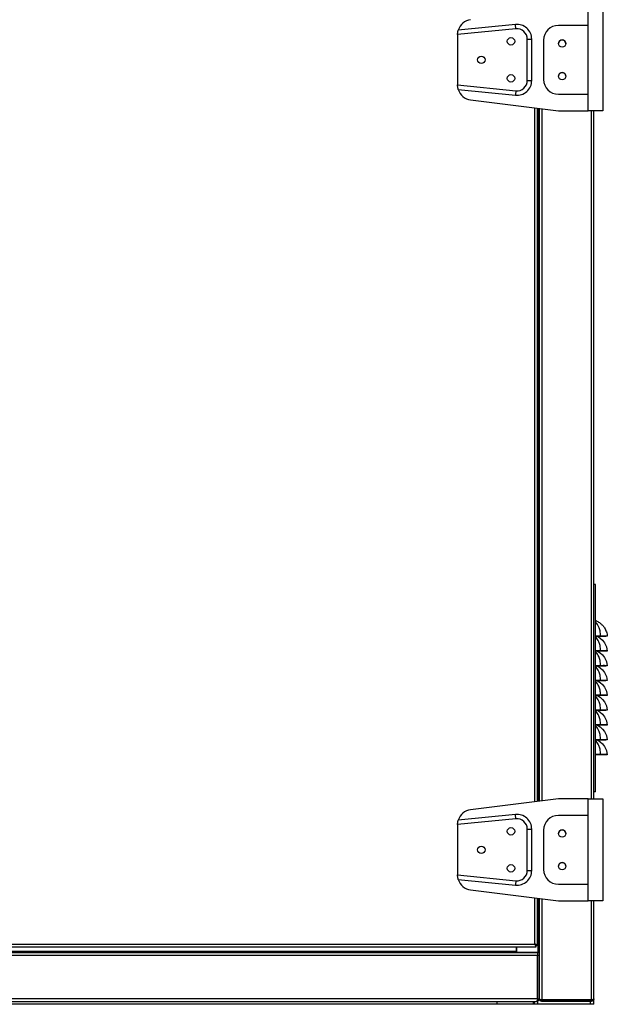
# Model space of a CAD drawing. Units: millimetres. Extents: x 384 to 7588, y 226 to 4725.
# Drawn here: x 3282 to 3678, y 1549 to 2213 of the extents above; entities that cross this region are included whole.
import ezdxf

# ---------------------------------------------------------------- set-up
doc = ezdxf.new("R2010")
doc.units = ezdxf.units.MM

msp = doc.modelspace()

# ---------------------------------------------------------------- linework, layer by layer
at = {"linetype": 'Continuous', "lineweight": 25}
for p, q in [((3665.31, 2209.57), (3665.31, 2220.82)), ((3675.31, 2220.82), (3675.31, 2151.82)), ((3616.61, 2207.24), (3577.31, 2203.31)), ((3616.31, 2210.22), (3577.73, 2206.37)), ((3665.31, 2209.57), (3645.31, 2209.57)), ((3665.31, 2163.07), (3665.31, 2209.57)), ((3577.31, 2203.31), (3577.31, 2203.5)), ((3577.31, 2203.31), (3577.31, 2169.34)), ((3624.31, 2172.37), (3624.31, 2200.27)), ((3624.31, 2200.27), (3627.31, 2200.27)), ((3627.31, 2172.37), (3627.31, 2200.27)), ((3635.31, 2199.57), (3635.31, 2173.07)), ((3577.31, 2169.15), (3577.31, 2169.34)), ((3577.31, 2169.34), (3616.61, 2165.41)), ((3624.31, 2172.37), (3627.31, 2172.37)), ((3577.73, 2166.28), (3616.31, 2162.42)), ((3645.31, 2163.07), (3665.31, 2163.07)), ((3665.31, 2151.82), (3665.31, 2163.07)), ((3586.06, 2159.23), (3645.31, 2151.82)), ((3629.51, 1685.52), (3629.51, 2153.8)), ((3631.31, 1685.74), (3631.31, 2153.57)), ((3631.51, 2153.55), (3631.51, 1685.76)), ((3632.31, 2153.45), (3632.31, 1685.87)), ((3634.11, 2153.22), (3634.11, 1686.09)), ((3645.31, 2151.82), (3665.31, 2151.82)), ((3675.31, 2151.82), (3665.31, 2151.82)), ((3667.51, 2151.82), (3667.51, 1687.49)), ((3669.31, 1687.49), (3669.31, 2151.82)), ((3670.31, 1832.07), (3669.31, 1832.07)), ((3670.31, 1692.07), (3670.31, 1832.07)), ((3673.88, 1797.29), (3670.31, 1797.29)), ((3673.88, 1797.07), (3670.31, 1797.07)), ((3673.88, 1797.29), (3673.88, 1797.07)), ((3678.3, 1797.2), (3677.31, 1797.07)), ((3673.88, 1787.29), (3670.31, 1787.29)), ((3673.88, 1787.07), (3670.31, 1787.07)), ((3673.88, 1787.29), (3673.88, 1787.07)), ((3678.3, 1787.2), (3677.31, 1787.07)), ((3673.88, 1777.29), (3670.31, 1777.29)), ((3673.88, 1777.07), (3670.31, 1777.07)), ((3673.88, 1777.29), (3673.88, 1777.07)), ((3678.3, 1777.2), (3677.31, 1777.07)), ((3673.88, 1767.29), (3670.31, 1767.29)), ((3673.88, 1767.07), (3670.31, 1767.07)), ((3673.88, 1767.29), (3673.88, 1767.07)), ((3678.3, 1767.2), (3677.31, 1767.07)), ((3673.88, 1757.29), (3670.31, 1757.29)), ((3673.88, 1757.07), (3670.31, 1757.07)), ((3673.88, 1757.29), (3673.88, 1757.07)), ((3678.3, 1757.2), (3677.31, 1757.07)), ((3673.88, 1747.29), (3670.31, 1747.29)), ((3673.88, 1747.07), (3670.31, 1747.07)), ((3673.88, 1747.29), (3673.88, 1747.07)), ((3678.3, 1747.2), (3677.31, 1747.07)), ((3673.88, 1737.29), (3670.31, 1737.29)), ((3673.88, 1737.07), (3670.31, 1737.07)), ((3673.88, 1737.29), (3673.88, 1737.07)), ((3678.3, 1737.2), (3677.31, 1737.07)), ((3673.88, 1727.29), (3670.31, 1727.29)), ((3673.88, 1727.07), (3670.31, 1727.07)), ((3673.88, 1727.29), (3673.88, 1727.07)), ((3678.3, 1727.2), (3677.31, 1727.07)), ((3673.88, 1717.29), (3670.31, 1717.29)), ((3673.88, 1717.07), (3670.31, 1717.07)), ((3673.88, 1717.29), (3673.88, 1717.07)), ((3678.3, 1717.2), (3677.31, 1717.07)), ((3670.31, 1692.07), (3669.31, 1692.07)), ((3645.31, 1687.49), (3586.06, 1680.08)), ((3665.31, 1687.49), (3645.31, 1687.49)), ((3665.31, 1676.24), (3665.31, 1687.49)), ((3665.31, 1687.49), (3675.31, 1687.49)), ((3675.31, 1687.49), (3675.31, 1618.49)), ((3616.31, 1676.89), (3577.73, 1673.03)), ((3665.31, 1676.24), (3645.31, 1676.24)), ((3665.31, 1629.74), (3665.31, 1676.24)), ((3616.61, 1673.91), (3577.31, 1669.98)), ((3577.31, 1669.98), (3577.31, 1670.16)), ((3577.31, 1669.98), (3577.31, 1636.01)), ((3624.31, 1639.04), (3624.31, 1666.94)), ((3624.31, 1666.94), (3627.31, 1666.94)), ((3627.31, 1639.04), (3627.31, 1666.94)), ((3635.31, 1666.24), (3635.31, 1639.74)), ((3577.31, 1635.82), (3577.31, 1636.01)), ((3577.31, 1636.01), (3616.61, 1632.07)), ((3624.31, 1639.04), (3627.31, 1639.04)), ((3577.73, 1632.95), (3616.31, 1629.09)), ((3645.31, 1629.74), (3665.31, 1629.74)), ((3665.31, 1618.49), (3665.31, 1629.74)), ((3586.06, 1625.9), (3645.31, 1618.49)), ((3629.51, 1589.29), (3629.51, 1620.47)), ((3631.31, 1588.5), (3631.31, 1620.24)), ((3631.51, 1620.22), (3631.51, 1583.7)), ((3632.31, 1620.12), (3632.31, 1581.69)), ((3634.11, 1619.89), (3634.11, 1551.7)), ((3645.31, 1618.49), (3665.31, 1618.49)), ((3675.31, 1618.49), (3665.31, 1618.49)), ((3667.51, 1618.49), (3667.51, 1551.7)), ((3669.31, 1552.49), (3669.31, 1618.49)), ((2961.11, 1589.29), (3629.51, 1589.29)), ((3631.3, 1583.49), (2957.32, 1583.49)), ((2960.32, 1587.49), (3630.3, 1587.49)), ((3616.8, 1584.29), (2971.82, 1584.29)), ((3616.8, 1587.49), (3616.8, 1584.29)), ((3616.8, 1583.49), (3616.8, 1584.29)), ((3617.31, 1583.7), (3617.31, 1587.49)), ((3631.51, 1583.7), (3617.31, 1583.7)), ((3625.51, 1583.49), (3625.51, 1583.7)), ((3627.31, 1583.49), (3627.31, 1583.7)), ((3628.47, 1583.49), (3628.47, 1583.7)), ((3629.23, 1583.49), (3629.23, 1583.7)), ((3630.3, 1587.49), (3630.3, 1588.49)), ((3631.31, 1588.5), (3630.31, 1588.5)), ((3631.3, 1583.49), (3631.3, 1581.69)), ((3631.49, 1581.69), (3631.49, 1583.7)), ((3631.51, 1583.7), (3632.31, 1583.7)), ((3631.3, 1581.69), (2957.32, 1581.69)), ((3631.3, 1552.49), (3631.3, 1581.69)), ((3632.31, 1581.69), (3631.31, 1581.69)), ((3631.31, 1581.69), (3631.31, 1552.49)), ((3632.31, 1581.69), (3632.31, 1552.49)), ((3631.3, 1552.49), (2957.32, 1552.49)), ((2958.11, 1550.69), (3630.51, 1550.69)), ((3603.99, 1548.69), (3603.99, 1550.69)), ((3628.47, 1548.69), (3628.47, 1550.69)), ((3629.23, 1548.69), (3629.23, 1550.69)), ((3631.31, 1552.49), (3632.31, 1552.49)), ((3631.49, 1548.69), (3631.49, 1551.01)), ((3634.11, 1551.7), (3667.51, 1551.7)), ((3634.11, 1550.69), (3634.11, 1551.69)), ((3667.51, 1551.69), (3634.11, 1551.69)), ((3667.51, 1550.69), (3634.11, 1550.69)), ((3666.97, 1551.69), (3666.97, 1551.7)), ((3666.97, 1548.69), (3666.97, 1550.69)), ((3667.51, 1551.69), (3667.51, 1550.69)), ((3669.23, 1548.69), (3669.23, 1552.04)), ((3603.99, 1548.69), (2984.55, 1548.69)), ((3628.47, 1548.69), (3603.99, 1548.69)), ((3629.23, 1548.69), (3628.47, 1548.69)), ((3631.49, 1548.69), (3629.23, 1548.69)), ((3666.97, 1548.69), (3631.49, 1548.69)), ((3669.23, 1548.69), (3666.97, 1548.69))]:
    msp.add_line(p, q, dxfattribs=at)
at = {"linetype": 'Continuous', "lineweight": 25, "flags": 128}
for points in [[(3616.61, 2207.24), (3616.55, 2207.82), (3616.49, 2208.38), (3616.44, 2208.9), (3616.4, 2209.35), (3616.36, 2209.72), (3616.33, 2210), (3616.32, 2210.17), (3616.31, 2210.22)], [(3616.61, 2165.41), (3616.55, 2164.83), (3616.49, 2164.27), (3616.44, 2163.75), (3616.4, 2163.3), (3616.36, 2162.93), (3616.33, 2162.65), (3616.32, 2162.48), (3616.31, 2162.42)], [(3671.73, 1797.07), (3672.37, 1796.72), (3673.51, 1795.95), (3675.06, 1794.54), (3676.39, 1792.81), (3677.65, 1790.1), (3678.3, 1787.2), (3678.3, 1787.2), (3678.3, 1787.2)], [(3671.73, 1787.07), (3672.37, 1786.72), (3673.51, 1785.95), (3675.06, 1784.54), (3676.39, 1782.81), (3677.65, 1780.1), (3678.3, 1777.2), (3678.3, 1777.2), (3678.3, 1777.2)], [(3671.73, 1777.07), (3672.37, 1776.72), (3673.51, 1775.95), (3675.06, 1774.54), (3676.39, 1772.81), (3677.65, 1770.1), (3678.3, 1767.2), (3678.3, 1767.2), (3678.3, 1767.2)], [(3671.73, 1767.07), (3672.37, 1766.72), (3673.51, 1765.95), (3675.06, 1764.54), (3676.39, 1762.81), (3677.65, 1760.1), (3678.3, 1757.2), (3678.3, 1757.2), (3678.3, 1757.2)], [(3671.73, 1757.07), (3672.37, 1756.72), (3673.51, 1755.95), (3675.06, 1754.54), (3676.39, 1752.81), (3677.65, 1750.1), (3678.3, 1747.2), (3678.3, 1747.2), (3678.3, 1747.2)], [(3671.73, 1747.07), (3672.37, 1746.72), (3673.51, 1745.95), (3675.06, 1744.54), (3676.39, 1742.81), (3677.65, 1740.1), (3678.3, 1737.2), (3678.3, 1737.2), (3678.3, 1737.2)], [(3671.73, 1737.07), (3672.37, 1736.72), (3673.51, 1735.95), (3675.06, 1734.54), (3676.39, 1732.81), (3677.65, 1730.1), (3678.3, 1727.2), (3678.3, 1727.2), (3678.3, 1727.2)], [(3671.73, 1727.07), (3672.37, 1726.72), (3673.51, 1725.95), (3675.06, 1724.54), (3676.39, 1722.81), (3677.65, 1720.1), (3678.3, 1717.2), (3678.3, 1717.2), (3678.3, 1717.2)], [(3616.61, 1673.91), (3616.55, 1674.49), (3616.49, 1675.05), (3616.44, 1675.56), (3616.4, 1676.02), (3616.36, 1676.39), (3616.33, 1676.66), (3616.32, 1676.83), (3616.31, 1676.89)], [(3616.61, 1632.07), (3616.55, 1631.49), (3616.49, 1630.93), (3616.44, 1630.42), (3616.4, 1629.96), (3616.36, 1629.59), (3616.33, 1629.32), (3616.32, 1629.15), (3616.31, 1629.09)]]:
    msp.add_lwpolyline(points, dxfattribs=at)
at = {"linetype": 'Continuous', "lineweight": 25}
for centre in [(3613.31, 2198.82), (3647.81, 2197.32), (3593.31, 2186.32), (3613.31, 2173.82), (3647.81, 2175.32), (3613.31, 1665.49), (3647.81, 1663.99), (3593.31, 1652.99), (3613.31, 1640.49), (3647.81, 1641.99)]:
    msp.add_circle(centre, 2.5, dxfattribs=at)
for centre, radius, start, end in [((3587.31, 2203.5), 10, 97.12502, 163.32223), ((3617.31, 2200.27), 10, 0, 95.71059), ((3617.31, 2200.27), 7, 0, 95.71059), ((3645.31, 2199.57), 10, 90, 180), ((3647.81, 2197.23), 2.5, 0, 178.94856), ((3647.81, 2175.23), 2.5, 0, 178.96354), ((3617.31, 2172.37), 10, 264.28941, 0), ((3617.31, 2172.37), 7, 264.28941, 0), ((3645.31, 2173.07), 10, 180, 270), ((3587.31, 2169.15), 10, 196.67777, 262.87498), ((3669.8, 1804.27), 3.39, 63.84846, 81.39126), ((3587.31, 1670.16), 10, 97.12502, 163.32223), ((3617.31, 1666.94), 10, 0, 95.71059), ((3645.31, 1666.24), 10, 90, 180), ((3617.31, 1666.94), 7, 0, 95.71059), ((3647.81, 1663.9), 2.5, 0, 178.93357), ((3647.81, 1641.9), 2.5, 0, 178.94856), ((3617.31, 1639.04), 10, 264.28941, 0), ((3617.31, 1639.04), 7, 264.28941, 0), ((3645.31, 1639.74), 10, 180, 270), ((3587.31, 1635.82), 10, 196.67777, 262.87498)]:
    msp.add_arc(centre, radius, start, end, dxfattribs=at)
for points, knots in [([(3577.31, 2203.5), (3577.32, 2203.83), (3577.34, 2204.5), (3577.47, 2205.38), (3577.63, 2206.03), (3577.72, 2206.33), (3577.72, 2206.36), (3577.73, 2206.37)], [0, 0, 0, 0, 0.221386, 0.442461, 0.671094, 0.899247, 1, 1, 1, 1]), ([(3577.73, 2166.28), (3577.72, 2166.31), (3577.7, 2166.38), (3577.56, 2166.86), (3577.42, 2167.6), (3577.32, 2168.41), (3577.31, 2168.96), (3577.31, 2169.15)], [0, 0, 0, 0, 0.210782, 0.421226, 0.641067, 0.871344, 1, 1, 1, 1]), ([(3670.31, 1807.75), (3670.41, 1807.71), (3670.74, 1807.57), (3671.07, 1807.42), (3671.29, 1807.31)], [0, 0, 0, 0, 0.328222, 1, 1, 1, 1]), ([(3673.88, 1797.29), (3673.74, 1798.5), (3673.5, 1800.76), (3672.69, 1803.29), (3671.77, 1805.06), (3670.96, 1806.13), (3670.47, 1806.63), (3670.31, 1806.79)], [0, 0, 0, 0, 0.288893, 0.53528, 0.721277, 0.907447, 1, 1, 1, 1]), ([(3671.29, 1807.31), (3671.64, 1807.13), (3672.35, 1806.76), (3673.69, 1805.87), (3675.09, 1804.6), (3676.6, 1802.68), (3677.67, 1800.18), (3678.3, 1798.22), (3678.3, 1797.2), (3678.3, 1797.2)], [0, 0, 0, 0, 0.117653, 0.235646, 0.402796, 0.569876, 0.789954, 0.999996, 1, 1, 1, 1]), ([(3673.88, 1787.29), (3673.74, 1788.5), (3673.5, 1790.76), (3672.69, 1793.29), (3671.77, 1795.06), (3670.96, 1796.13), (3670.47, 1796.63), (3670.31, 1796.79)], [0, 0, 0, 0, 0.288893, 0.535276, 0.721277, 0.907447, 1, 1, 1, 1]), ([(3678.3, 1797.2), (3678.23, 1797.22), (3678.1, 1797.28), (3677.09, 1797.31), (3675.63, 1797.32), (3674.46, 1797.3), (3673.88, 1797.29)], [0, 0, 0, 0, 0.248722, 0.4986, 0.748964, 1, 1, 1, 1]), ([(3677.31, 1797.07), (3677.26, 1797.07), (3677.16, 1797.07), (3676.51, 1797.07), (3675.81, 1797.07), (3675.01, 1797.07), (3674.33, 1797.07), (3673.88, 1797.07)], [0, 0, 0, 0, 0.2497727, 0.4991853, 0.6241326, 0.7497693, 1, 1, 1, 1]), ([(3673.88, 1777.29), (3673.74, 1778.5), (3673.5, 1780.76), (3672.69, 1783.29), (3671.77, 1785.06), (3670.96, 1786.13), (3670.47, 1786.63), (3670.31, 1786.79)], [0, 0, 0, 0, 0.288893, 0.535277, 0.721277, 0.907445, 1, 1, 1, 1]), ([(3678.3, 1787.2), (3678.23, 1787.22), (3678.1, 1787.28), (3677.09, 1787.31), (3675.63, 1787.32), (3674.46, 1787.3), (3673.88, 1787.29)], [0, 0, 0, 0, 0.248722, 0.4986, 0.748964, 1, 1, 1, 1]), ([(3677.31, 1787.07), (3677.26, 1787.07), (3677.16, 1787.07), (3676.51, 1787.07), (3675.81, 1787.07), (3675.01, 1787.07), (3674.33, 1787.07), (3673.88, 1787.07)], [0, 0, 0, 0, 0.2497727, 0.4991853, 0.6241326, 0.7497693, 1, 1, 1, 1]), ([(3673.88, 1767.29), (3673.74, 1768.5), (3673.5, 1770.76), (3672.69, 1773.29), (3671.77, 1775.06), (3670.96, 1776.13), (3670.47, 1776.63), (3670.31, 1776.79)], [0, 0, 0, 0, 0.288897, 0.535279, 0.721276, 0.907445, 1, 1, 1, 1]), ([(3678.3, 1777.2), (3678.23, 1777.22), (3678.1, 1777.28), (3677.09, 1777.31), (3675.63, 1777.32), (3674.46, 1777.3), (3673.88, 1777.29)], [0, 0, 0, 0, 0.248722, 0.4986, 0.748964, 1, 1, 1, 1]), ([(3677.31, 1777.07), (3677.26, 1777.07), (3677.16, 1777.07), (3676.51, 1777.07), (3675.81, 1777.07), (3675.01, 1777.07), (3674.33, 1777.07), (3673.88, 1777.07)], [0, 0, 0, 0, 0.2497727, 0.4991853, 0.6241326, 0.7497693, 1, 1, 1, 1]), ([(3673.88, 1757.29), (3673.74, 1758.5), (3673.5, 1760.76), (3672.69, 1763.29), (3671.77, 1765.06), (3670.96, 1766.13), (3670.47, 1766.63), (3670.31, 1766.79)], [0, 0, 0, 0, 0.288897, 0.535279, 0.721276, 0.907445, 1, 1, 1, 1]), ([(3678.3, 1767.2), (3678.23, 1767.22), (3678.1, 1767.28), (3677.09, 1767.31), (3675.63, 1767.32), (3674.46, 1767.3), (3673.88, 1767.29)], [0, 0, 0, 0, 0.248722, 0.4986, 0.748964, 1, 1, 1, 1]), ([(3677.31, 1767.07), (3677.26, 1767.07), (3677.16, 1767.07), (3676.51, 1767.07), (3675.81, 1767.07), (3675.01, 1767.07), (3674.33, 1767.07), (3673.88, 1767.07)], [0, 0, 0, 0, 0.2497727, 0.4991853, 0.6241326, 0.7497693, 1, 1, 1, 1]), ([(3673.88, 1747.29), (3673.74, 1748.5), (3673.5, 1750.76), (3672.69, 1753.29), (3671.77, 1755.06), (3670.96, 1756.13), (3670.47, 1756.63), (3670.31, 1756.79)], [0, 0, 0, 0, 0.288893, 0.53528, 0.721277, 0.907447, 1, 1, 1, 1]), ([(3678.3, 1757.2), (3678.23, 1757.22), (3678.1, 1757.28), (3677.09, 1757.31), (3675.63, 1757.32), (3674.46, 1757.3), (3673.88, 1757.29)], [0, 0, 0, 0, 0.248722, 0.4986, 0.748964, 1, 1, 1, 1]), ([(3677.31, 1757.07), (3677.26, 1757.07), (3677.16, 1757.07), (3676.51, 1757.07), (3675.81, 1757.07), (3675.01, 1757.07), (3674.33, 1757.07), (3673.88, 1757.07)], [0, 0, 0, 0, 0.2497727, 0.4991853, 0.6241326, 0.7497693, 1, 1, 1, 1]), ([(3673.88, 1737.29), (3673.74, 1738.5), (3673.5, 1740.76), (3672.69, 1743.29), (3671.77, 1745.06), (3670.96, 1746.13), (3670.47, 1746.63), (3670.31, 1746.79)], [0, 0, 0, 0, 0.288893, 0.53528, 0.721277, 0.907447, 1, 1, 1, 1]), ([(3678.3, 1747.2), (3678.23, 1747.22), (3678.1, 1747.28), (3677.09, 1747.31), (3675.63, 1747.32), (3674.46, 1747.3), (3673.88, 1747.29)], [0, 0, 0, 0, 0.2487216, 0.4986004, 0.7489636, 1, 1, 1, 1]), ([(3677.31, 1747.07), (3677.26, 1747.07), (3677.16, 1747.07), (3676.51, 1747.07), (3675.81, 1747.07), (3675.01, 1747.07), (3674.33, 1747.07), (3673.88, 1747.07)], [0, 0, 0, 0, 0.2497727, 0.4991853, 0.6241326, 0.7497693, 1, 1, 1, 1]), ([(3673.88, 1727.29), (3673.74, 1728.5), (3673.5, 1730.76), (3672.69, 1733.29), (3671.77, 1735.06), (3670.96, 1736.13), (3670.47, 1736.63), (3670.31, 1736.79)], [0, 0, 0, 0, 0.288893, 0.535276, 0.721277, 0.907447, 1, 1, 1, 1]), ([(3678.3, 1737.2), (3678.23, 1737.22), (3678.1, 1737.28), (3677.09, 1737.31), (3675.63, 1737.32), (3674.46, 1737.3), (3673.88, 1737.29)], [0, 0, 0, 0, 0.2487216, 0.4986004, 0.7489636, 1, 1, 1, 1]), ([(3677.31, 1737.07), (3677.26, 1737.07), (3677.16, 1737.07), (3676.51, 1737.07), (3675.81, 1737.07), (3675.01, 1737.07), (3674.33, 1737.07), (3673.88, 1737.07)], [0, 0, 0, 0, 0.2497727, 0.4991853, 0.6241326, 0.7497693, 1, 1, 1, 1]), ([(3673.88, 1717.29), (3673.74, 1718.5), (3673.5, 1720.76), (3672.69, 1723.29), (3671.77, 1725.06), (3670.96, 1726.13), (3670.47, 1726.63), (3670.31, 1726.79)], [0, 0, 0, 0, 0.288893, 0.535276, 0.721277, 0.907447, 1, 1, 1, 1]), ([(3678.3, 1727.2), (3678.23, 1727.22), (3678.1, 1727.28), (3677.09, 1727.31), (3675.63, 1727.32), (3674.46, 1727.3), (3673.88, 1727.29)], [0, 0, 0, 0, 0.248722, 0.4986, 0.748964, 1, 1, 1, 1]), ([(3677.31, 1727.07), (3677.26, 1727.07), (3677.16, 1727.07), (3676.51, 1727.07), (3675.81, 1727.07), (3675.01, 1727.07), (3674.33, 1727.07), (3673.88, 1727.07)], [0, 0, 0, 0, 0.2497727, 0.4991853, 0.6241326, 0.7497693, 1, 1, 1, 1]), ([(3678.3, 1717.2), (3678.23, 1717.22), (3678.1, 1717.28), (3677.09, 1717.31), (3675.63, 1717.32), (3674.46, 1717.3), (3673.88, 1717.29)], [0, 0, 0, 0, 0.248722, 0.4986, 0.748964, 1, 1, 1, 1]), ([(3677.31, 1717.07), (3677.26, 1717.07), (3677.16, 1717.07), (3676.51, 1717.07), (3675.81, 1717.07), (3675.01, 1717.07), (3674.33, 1717.07), (3673.88, 1717.07)], [0, 0, 0, 0, 0.2497727, 0.4991853, 0.6241326, 0.7497693, 1, 1, 1, 1]), ([(3577.31, 1670.16), (3577.32, 1670.5), (3577.34, 1671.17), (3577.47, 1672.05), (3577.63, 1672.7), (3577.72, 1673), (3577.72, 1673.02), (3577.73, 1673.03)], [0, 0, 0, 0, 0.221381, 0.442453, 0.671088, 0.899246, 1, 1, 1, 1]), ([(3577.73, 1632.95), (3577.72, 1632.98), (3577.7, 1633.04), (3577.56, 1633.53), (3577.42, 1634.26), (3577.32, 1635.08), (3577.31, 1635.62), (3577.31, 1635.82)], [0, 0, 0, 0, 0.210781, 0.421222, 0.641062, 0.871344, 1, 1, 1, 1]), ([(3629.51, 1589.29), (3629.56, 1589.08), (3629.68, 1588.66), (3629.86, 1588.1), (3630.03, 1587.7), (3630.18, 1587.51), (3630.27, 1587.5), (3630.3, 1587.49)], [0, 0, 0, 0, 0.222942, 0.445923, 0.668878, 0.891838, 1, 1, 1, 1]), ([(3631.31, 1588.5), (3631.28, 1588.56), (3631.24, 1588.68), (3630.91, 1588.85), (3630.42, 1589.03), (3629.92, 1589.17), (3629.61, 1589.26), (3629.51, 1589.29)], [0, 0, 0, 0, 0.2229705, 0.445925, 0.6688897, 0.8918548, 1, 1, 1, 1]), ([(3630.31, 1588.5), (3630.29, 1588.57), (3630.26, 1588.71), (3630.06, 1588.92), (3629.79, 1589.11), (3629.6, 1589.23), (3629.51, 1589.29)], [0, 0, 0, 0, 0.275386, 0.529446, 0.783423, 1, 1, 1, 1]), ([(3629.51, 1589.29), (3629.58, 1589.17), (3629.72, 1588.95), (3629.92, 1588.68), (3630.11, 1588.52), (3630.24, 1588.5), (3630.3, 1588.49)], [0, 0, 0, 0, 0.275347, 0.52937, 0.783391, 1, 1, 1, 1]), ([(3631.3, 1552.49), (3631.24, 1552.28), (3631.12, 1551.86), (3630.94, 1551.31), (3630.77, 1550.9), (3630.62, 1550.71), (3630.53, 1550.7), (3630.51, 1550.69)], [0, 0, 0, 0, 0.2229436, 0.4459105, 0.6688827, 0.8918382, 1, 1, 1, 1]), ([(3630.51, 1550.69), (3630.72, 1550.71), (3631.14, 1550.75), (3631.69, 1551.09), (3632.1, 1551.58), (3632.28, 1552.08), (3632.3, 1552.39), (3632.31, 1552.49)], [0, 0, 0, 0, 0.222947, 0.445935, 0.668902, 0.891859, 1, 1, 1, 1]), ([(3631.18, 1552.09), (3631.21, 1552.14), (3631.29, 1552.25), (3631.3, 1552.4), (3631.31, 1552.49)], [0, 0, 0, 0, 0.356791, 1, 1, 1, 1]), ([(3632.31, 1552.5), (3632.33, 1552.43), (3632.39, 1552.3), (3632.8, 1552.1), (3633.4, 1551.9), (3633.87, 1551.77), (3634.11, 1551.7)], [0, 0, 0, 0, 0.250028, 0.5, 0.750002, 1, 1, 1, 1]), ([(3634.11, 1550.69), (3633.87, 1550.72), (3633.4, 1550.77), (3632.8, 1551.19), (3632.39, 1551.78), (3632.33, 1552.25), (3632.31, 1552.49)], [0, 0, 0, 0, 0.24999, 0.4999937, 0.7499892, 1, 1, 1, 1]), ([(3634.11, 1551.69), (3634, 1551.7), (3633.85, 1551.71), (3633.73, 1551.79), (3633.7, 1551.82)], [0, 0, 0, 0, 0.720777, 1, 1, 1, 1]), ([(3667.51, 1551.7), (3667.74, 1551.77), (3668.21, 1551.9), (3668.81, 1552.1), (3669.22, 1552.29), (3669.28, 1552.42), (3669.31, 1552.49)], [0, 0, 0, 0, 0.249997, 0.499998, 0.749974, 1, 1, 1, 1]), ([(3669.31, 1552.49), (3669.28, 1552.28), (3669.24, 1551.86), (3668.91, 1551.31), (3668.42, 1550.9), (3667.92, 1550.71), (3667.61, 1550.7), (3667.51, 1550.69)], [0, 0, 0, 0, 0.222949, 0.445919, 0.668892, 0.891858, 1, 1, 1, 1]), ([(3667.9, 1551.81), (3667.86, 1551.78), (3667.74, 1551.7), (3667.6, 1551.7), (3667.51, 1551.69)], [0, 0, 0, 0, 0.360138, 1, 1, 1, 1])]:
    msp.add_open_spline(points, degree=3, knots=knots, dxfattribs=at)

doc.saveas('drawing.dxf')
